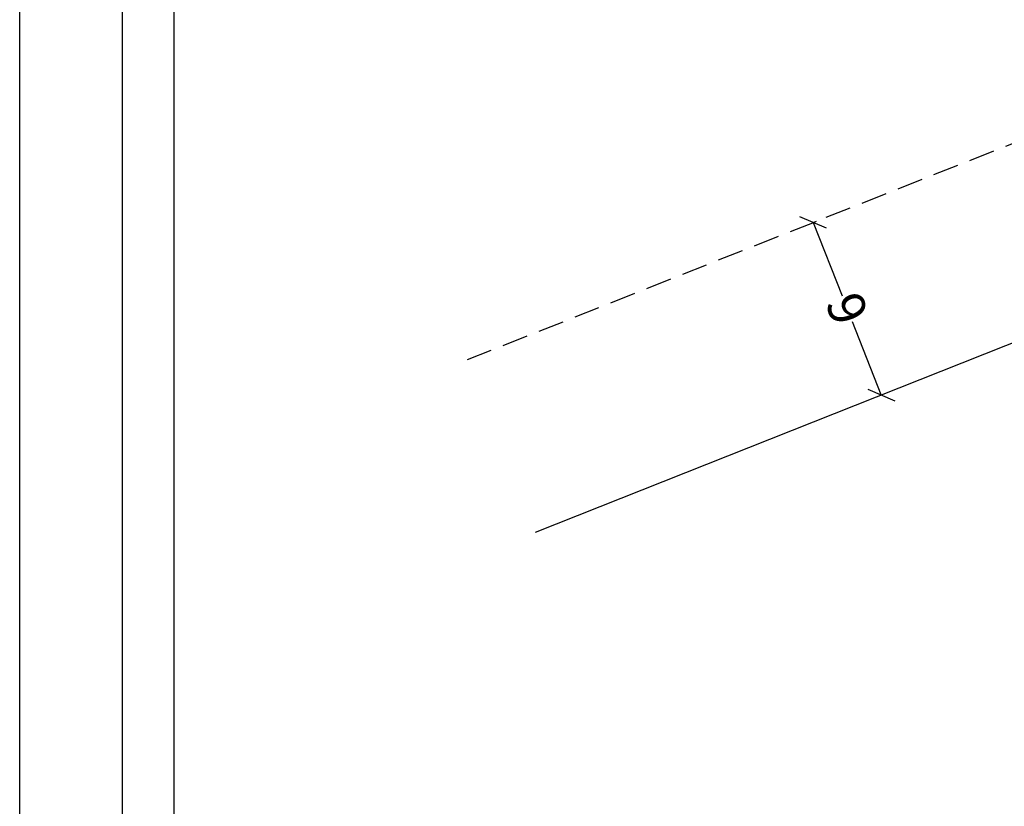
# Model space of a CAD drawing. Extents: x 176828 to 176932, y 1668155 to 1668302.
# Drawn here: x 176828 to 176876, y 1668211 to 1668250 of the extents above; entities that cross this region are included whole.
import ezdxf

# ---------------------------------------------------------------- set-up
doc = ezdxf.new("R2010")
doc.units = 0
doc.header["$LTSCALE"] = 5
doc.header["$MEASUREMENT"] = 0
doc.header["$PDMODE"] = 2
doc.linetypes.add('DASHED2', pattern=[0.375, 0.25, -0.125])
doc.layers.get('0').update_dxf_attribs({"linetype": 'CONTINUOUS'})
doc.layers.get('Defpoints').update_dxf_attribs({"linetype": 'CONTINUOUS'})
for name, color, linetype in [('T-ALINH-PROJ-C', 6, 'CONTINUOUS'), ('T-DIM', 1, 'CONTINUOUS'), ('T-MFIO-EXI', 7, 'DASHED2')]:
    doc.layers.add(name, color=color, linetype=linetype)
doc.styles.get("Standard").update_dxf_attribs({"font": 'ARIAL.TTF'})
doc.dimstyles.get("Standard").update_dxf_attribs({"dimtxt": 0.18, "dimasz": 0.18, "dimexe": 0.18, "dimexo": 0.0625, "dimgap": 0.09, "dimtad": 0, "dimtih": 1, "dimtoh": 1, "dimdec": 4, "dimzin": 0, "dimdsep": 46, "dimtxsty": 'Standard', "dimcen": 0.09, "dimadec": 0, "dimazin": 0, "dimtfac": 1, "dimtdec": 4, "dimtofl": 0, "dimtmove": 0, "dimatfit": 0, "dimfxl": 0, "dimtolj": 1, "dimtzin": 0, "dimarcsym": 0})

# ---------------------------------------------------------------- blocks, each defined once
blk = doc.blocks.new('_Oblique')
at = {"color": 0, "linetype": 'ByBlock', "lineweight": -2}
blk.add_line((-0.5, -0.5), (0.5, 0.5), dxfattribs=at)
blk = doc.blocks.new('*D29')
at = {"layer": 'Defpoints', "color": 0}
for p in [(176866.96, 1668239.714), (176866.96, 1668239.714), (176870.276, 1668231.347)]:
    blk.add_point(p, dxfattribs=at)
at = {"layer": 'T-DIM', "color": 0, "lineweight": -2}
for p, q in [((176866.96, 1668239.714), (176868.367, 1668236.165)), ((176867.018, 1668239.737), (176867.127, 1668239.78)), ((176870.276, 1668231.347), (176868.869, 1668234.897)), ((176870.334, 1668231.37), (176870.443, 1668231.413))]:
    blk.add_line(p, q, dxfattribs=at)
for p, rotation in [((176866.96, 1668239.714), 111.6166973374362), ((176870.276, 1668231.347), 291.6166973374362)]:
    blk.add_blockref('_Oblique', p, dxfattribs=dict(at, rotation=rotation))
at = {"layer": 'T-DIM', "color": 0, "insert": (176868.618, 1668235.531), "char_height": 1.8, "attachment_point": 5, "rotation": 291.6167}
blk.add_mtext('\\A1;9', dxfattribs=at)

msp = doc.modelspace()

# ---------------------------------------------------------------- linework, layer by layer
msp.add_lwpolyline([(176833.433, 1668298.962), (176927.318, 1668298.962), (176927.318, 1668160.464), (176833.433, 1668160.464)], close=True)
at = {"layer": 'Defpoints'}
msp.add_lwpolyline([(176828.433, 1668302.187), (176932.318, 1668302.187), (176932.318, 1668155.464), (176828.433, 1668155.464)], close=True, dxfattribs=at)
at = {"layer": 'T-ALINH-PROJ-C'}
msp.add_line((176853.489, 1668224.695), (176914.621, 1668248.92), dxfattribs=at)
at = {"layer": 'T-DIM'}
msp.add_lwpolyline([(176835.933, 1668296.462), (176924.818, 1668296.462), (176924.818, 1668162.964), (176835.933, 1668162.964)], close=True, dxfattribs=at)
at = {"layer": 'T-MFIO-EXI'}
msp.add_line((176850.173, 1668233.062), (176911.306, 1668257.287), dxfattribs=at)

# ---------------------------------------------------------------- dimensions: what is measured, and where the dimension line sits
at = {"layer": 'T-DIM'}
dim = msp.add_aligned_dim(p1=(176870.276, 1668231.347), p2=(176866.96, 1668239.714), distance=0, dimstyle='Standard', override={"dimtxt": 1.8, "dimasz": 1, "dimtih": 0, "dimtoh": 0, "dimdec": 0, "dimblk1": 'Oblique', "dimblk2": 'Oblique', "dimsah": 1, "dimtdec": 2, "dimatfit": 3}, dxfattribs=at)
dim.commit()
dim.dimension.update_dxf_attribs({"geometry": '*D29', "text_midpoint": (176868.618, 1668235.531)})

doc.saveas('drawing.dxf')
